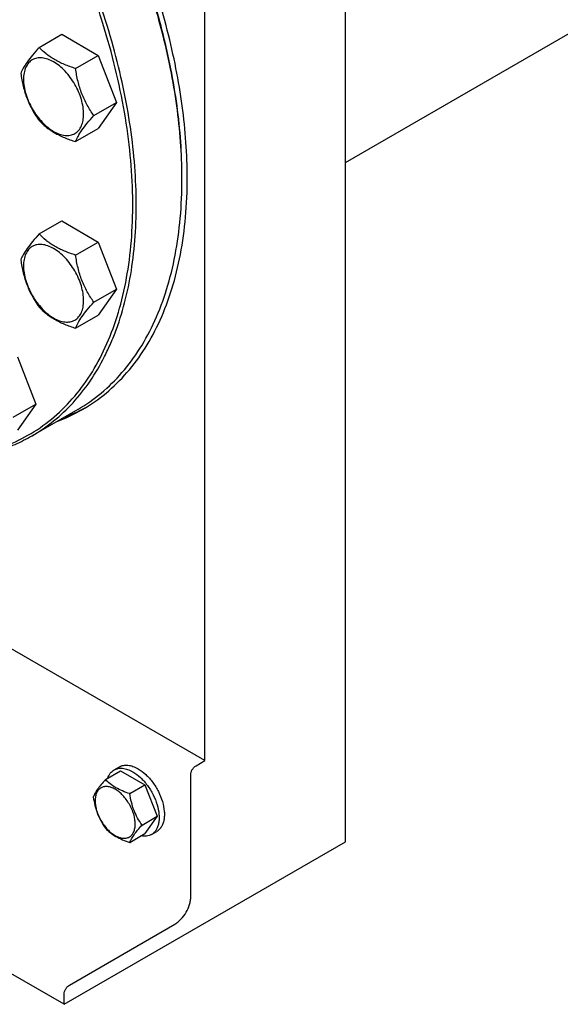
# Model space of a CAD drawing. Units: millimetres. Extents: x 0 to 6269, y -4 to 4433.
# Drawn here: x 5233 to 5450, y 846 to 1242 of the extents above; entities that cross this region are included whole.
import ezdxf

# ---------------------------------------------------------------- set-up
doc = ezdxf.new("R2010")
doc.units = ezdxf.units.MM
doc.header["$LTSCALE"] = 344.776119
doc.layers.get('0').update_dxf_attribs({"linetype": 'CONTINUOUS'})

msp = doc.modelspace()

# ---------------------------------------------------------------- linework, layer by layer
at = {"color": 7, "linetype": 'Continuous'}
for p, q in [((5363.945, 1184.284), (5704.769, 1381.057)), ((5363.945, 911.164), (5363.945, 1346.768)), ((5307.377, 943.825), (5307.377, 1314.109)), ((5240.687, 1230.6), (5249.79, 1235.855)), ((5249.79, 1235.855), (5264.487, 1227.37)), ((5255.384, 1222.115), (5264.487, 1227.37)), ((5264.487, 1227.37), (5271.835, 1208.431)), ((5262.733, 1203.176), (5271.835, 1208.431)), ((5271.835, 1208.431), (5264.487, 1197.976)), ((5255.384, 1192.721), (5264.487, 1197.976)), ((5240.687, 1155.579), (5249.79, 1160.835)), ((5249.79, 1160.835), (5264.487, 1152.349)), ((5255.384, 1147.094), (5264.487, 1152.349)), ((5264.487, 1152.349), (5271.835, 1133.41)), ((5262.733, 1128.155), (5271.835, 1133.41)), ((5271.835, 1133.41), (5264.487, 1122.955)), ((5255.384, 1117.7), (5264.487, 1122.955)), ((5232.002, 1106.134), (5239.35, 1087.195)), ((5230.248, 1081.939), (5239.35, 1087.195)), ((5239.35, 1087.195), (5232.002, 1076.74)), ((5256.244, 1085.051), (5237.86, 1074.437)), ((5307.377, 943.825), (5201.31, 1005.061)), ((5303.841, 941.784), (5307.377, 943.825)), ((5267.418, 936.209), (5273.486, 939.713)), ((5270.885, 940.077), (5273.007, 941.302)), ((5273.486, 939.713), (5283.284, 934.056)), ((5301.72, 889.119), (5301.72, 938.11)), ((5277.216, 930.553), (5283.284, 934.056)), ((5283.284, 934.056), (5288.183, 921.43)), ((5282.115, 917.926), (5288.183, 921.43)), ((5288.183, 921.43), (5283.284, 914.46)), ((5285.885, 914.096), (5288.007, 915.321)), ((5250.809, 845.845), (5363.945, 911.164)), ((5277.216, 910.957), (5283.284, 914.46)), ((5250.809, 845.845), (5144.742, 907.081)), ((5252.93, 853.602), (5295.356, 878.097)), ((5250.809, 845.845), (5250.809, 849.928))]:
    msp.add_line(p, q, dxfattribs=at)
for centre, radius, start, end in [((5106.556, 1177.752), 191.629, 0.00056, 0.24463), ((5223.89, 1144.432), 68.602, 290.222, 299.96866), ((5226.673, 1146.175), 68.722, 290.22546, 298.59822)]:
    msp.add_arc(centre, radius, start, end, dxfattribs=at)
for points, knots in [([(5207.144, 1065.786), (5211.1, 1066.139), (5218.86, 1067.413), (5229.933, 1071.145), (5240.096, 1076.631), (5249.231, 1083.81), (5257.242, 1092.597), (5264.052, 1102.89), (5269.604, 1114.579), (5273.854, 1127.547), (5276.771, 1141.669), (5278.332, 1156.812), (5278.526, 1172.832), (5277.354, 1189.579), (5274.828, 1206.895), (5270.973, 1224.616), (5265.825, 1242.572), (5259.434, 1260.594), (5251.861, 1278.508), (5243.179, 1296.143), (5233.47, 1313.332), (5222.827, 1329.908), (5211.353, 1345.714), (5199.156, 1360.598), (5186.354, 1374.419), (5173.069, 1387.044), (5159.426, 1398.353), (5145.555, 1408.238), (5131.587, 1416.604), (5117.653, 1423.371), (5103.882, 1428.474), (5090.401, 1431.858), (5077.339, 1433.487), (5068.792, 1433.381), (5064.662, 1433.012)], [0, 0, 0, 0, 0.0234516, 0.0462147, 0.0686923, 0.0913135, 0.1144941, 0.1386006, 0.1639261, 0.1906807, 0.2189922, 0.2489132, 0.2804317, 0.31348, 0.3479446, 0.3836739, 0.4204858, 0.4581737, 0.4965127, 0.5352644, 0.5741824, 0.6130171, 0.6515205, 0.6894511, 0.7265788, 0.7626904, 0.7975948, 0.8311296, 0.8631676, 0.8936252, 0.9224704, 0.9497334, 0.9755159, 1, 1, 1, 1]), ([(5237.86, 1074.437), (5240.902, 1076.193), (5246.767, 1080.223), (5254.62, 1087.634), (5261.495, 1096.361), (5266.309, 1104.569), (5269.637, 1111.676), (5272.682, 1119.336), (5275.777, 1129.607), (5278.314, 1142.735), (5279.705, 1156.718), (5279.942, 1171.445), (5279.024, 1186.798), (5276.959, 1202.656), (5273.764, 1218.891), (5269.465, 1235.375), (5264.096, 1251.974), (5257.702, 1268.556), (5247.848, 1290.524), (5233.34, 1317.066), (5216.225, 1341.903), (5201.187, 1360.346), (5189.452, 1373.21), (5177.292, 1385.08), (5164.803, 1395.862), (5152.086, 1405.47), (5139.241, 1413.825), (5126.371, 1420.86), (5113.577, 1426.52), (5100.959, 1430.756), (5088.615, 1433.531), (5076.646, 1434.819), (5068.812, 1434.671), (5065.015, 1434.332)], [0, 0, 0, 0, 0.0219873, 0.0443242, 0.0673333, 0.0912898, 0.1036988, 0.1164201, 0.1428542, 0.1706946, 0.1999774, 0.2306904, 0.2627797, 0.2961564, 0.3307021, 0.3662741, 0.4027097, 0.4398307, 0.4774467, 0.5533392, 0.6287861, 0.6658524, 0.7022165, 0.7377016, 0.7721465, 0.8054105, 0.8373778, 0.8679622, 0.8971135, 0.9248236, 0.9511334, 0.9761396, 1, 1, 1, 1]), ([(5300.306, 1178.161), (5300.306, 1182.901), (5299.948, 1192.567), (5298.418, 1207.255), (5295.894, 1222.32), (5292.394, 1237.656), (5287.943, 1253.157), (5280.732, 1274.042), (5274.069, 1289.404), (5269.117, 1299.468)], [0, 0, 0, 0, 0.1126014, 0.2295806, 0.3506039, 0.475262, 0.6030823, 0.7335409, 1, 1, 1, 1]), ([(5298.183, 1178.571), (5298.163, 1183.259), (5297.773, 1192.815), (5296.217, 1207.331), (5293.689, 1222.211), (5290.206, 1237.353), (5285.793, 1252.654), (5278.66, 1273.265), (5272.084, 1288.427), (5267.2, 1298.361)], [0, 0, 0, 0, 0.1127585, 0.2298407, 0.3509149, 0.4755762, 0.6033583, 0.7337453, 1, 1, 1, 1]), ([(5298.184, 1178.571), (5298.184, 1183.256), (5297.832, 1192.81), (5296.321, 1207.328), (5293.831, 1222.218), (5290.377, 1237.376), (5285.984, 1252.698), (5278.867, 1273.342), (5272.291, 1288.529), (5267.403, 1298.478)], [0, 0, 0, 0, 0.1126125, 0.2295963, 0.3506191, 0.4752731, 0.6030877, 0.733541, 1, 1, 1, 1]), ([(5240.687, 1230.6), (5239.785, 1229.596), (5238.119, 1227.686), (5235.96, 1224.92), (5234.372, 1222.451), (5233.619, 1220.869), (5233.339, 1220.146)], [0, 0, 0, 0, 0.3154011, 0.592108, 0.8188793, 1, 1, 1, 1]), ([(5255.384, 1222.115), (5253.876, 1222.596), (5250.973, 1223.623), (5247.556, 1225.26), (5245.124, 1226.784), (5242.995, 1228.357), (5241.565, 1229.683), (5240.687, 1230.6)], [0, 0, 0, 0, 0.2767709, 0.5375973, 0.6604127, 0.7780297, 1, 1, 1, 1]), ([(5258.623, 1203.811), (5258.623, 1204.767), (5258.448, 1206.756), (5257.75, 1209.757), (5256.632, 1212.796), (5255.136, 1215.76), (5253.317, 1218.538), (5251.244, 1221.026), (5248.994, 1223.131), (5246.648, 1224.775), (5244.289, 1225.898), (5241.995, 1226.452), (5240.164, 1226.404), (5238.857, 1226.042), (5237.968, 1225.625), (5237.162, 1225.063), (5236.195, 1224.112), (5235.238, 1222.551), (5234.571, 1220.288), (5234.44, 1218.64), (5234.44, 1217.773)], [0, 0, 0, 0, 0.0665657, 0.1383893, 0.2139904, 0.2915592, 0.369128, 0.4447288, 0.516552, 0.5831172, 0.6434771, 0.6974742, 0.7460415, 0.7690121, 0.7915578, 0.8141035, 0.8370742, 0.8856419, 0.9396395, 1, 1, 1, 1]), ([(5233.339, 1220.146), (5233.591, 1218.412), (5234.067, 1215.827), (5234.994, 1212.464), (5235.845, 1210.017), (5236.855, 1207.661), (5238.387, 1204.674), (5239.735, 1202.561), (5240.687, 1201.206)], [0, 0, 0, 0, 0.2561493, 0.3834069, 0.5096444, 0.6345354, 0.7578885, 1, 1, 1, 1]), ([(5262.733, 1203.176), (5261.78, 1204.53), (5260.433, 1206.644), (5258.901, 1209.63), (5257.89, 1211.987), (5257.039, 1214.433), (5256.113, 1217.796), (5255.636, 1220.381), (5255.384, 1222.115)], [0, 0, 0, 0, 0.2421115, 0.3654646, 0.4903556, 0.6165931, 0.7438507, 1, 1, 1, 1]), ([(5234.44, 1217.773), (5234.44, 1216.817), (5234.615, 1214.828), (5235.313, 1211.828), (5236.431, 1208.788), (5237.927, 1205.824), (5239.746, 1203.047), (5241.819, 1200.559), (5244.069, 1198.454), (5246.415, 1196.809), (5248.775, 1195.687), (5251.068, 1195.132), (5252.899, 1195.181), (5254.206, 1195.543), (5255.096, 1195.959), (5255.901, 1196.521), (5256.868, 1197.472), (5257.825, 1199.034), (5258.492, 1201.297), (5258.623, 1202.945), (5258.623, 1203.811)], [0, 0, 0, 0, 0.0665657, 0.1383893, 0.2139904, 0.2915592, 0.369128, 0.4447288, 0.516552, 0.5831172, 0.6434771, 0.6974742, 0.7460415, 0.7690121, 0.7915578, 0.8141035, 0.8370742, 0.8856419, 0.9396395, 1, 1, 1, 1]), ([(5240.687, 1201.206), (5241.565, 1200.288), (5242.995, 1198.963), (5245.124, 1197.39), (5247.556, 1195.866), (5250.973, 1194.228), (5253.876, 1193.202), (5255.384, 1192.721)], [0, 0, 0, 0, 0.2219703, 0.3395873, 0.4624027, 0.7232291, 1, 1, 1, 1]), ([(5255.384, 1192.721), (5255.665, 1193.444), (5256.417, 1195.026), (5258.005, 1197.496), (5260.164, 1200.261), (5261.831, 1202.171), (5262.733, 1203.176)], [0, 0, 0, 0, 0.1811207, 0.407892, 0.6845989, 1, 1, 1, 1]), ([(5256.244, 1085.051), (5259.564, 1086.968), (5265.948, 1091.422), (5274.382, 1099.723), (5281.636, 1109.575), (5287.643, 1120.868), (5292.354, 1133.486), (5295.735, 1147.307), (5297.76, 1162.197), (5298.184, 1172.48), (5298.184, 1177.754)], [0, 0, 0, 0, 0.1080126, 0.2180615, 0.3319993, 0.4513574, 0.5772773, 0.7105003, 0.8513946, 1, 1, 1, 1]), ([(5258.158, 1085.002), (5261.495, 1086.928), (5267.91, 1091.404), (5276.386, 1099.746), (5283.676, 1109.647), (5289.712, 1120.995), (5294.447, 1133.675), (5297.844, 1147.564), (5299.879, 1162.527), (5300.306, 1172.861), (5300.306, 1178.161)], [0, 0, 0, 0, 0.1080128, 0.218062, 0.3319999, 0.4513581, 0.5772779, 0.7105007, 0.8513948, 1, 1, 1, 1]), ([(5240.687, 1155.579), (5239.785, 1154.575), (5238.119, 1152.665), (5235.96, 1149.9), (5234.372, 1147.43), (5233.619, 1145.848), (5233.339, 1145.125)], [0, 0, 0, 0, 0.3154011, 0.592108, 0.8188793, 1, 1, 1, 1]), ([(5255.384, 1147.094), (5253.876, 1147.575), (5250.973, 1148.602), (5247.556, 1150.239), (5245.124, 1151.763), (5242.995, 1153.336), (5241.565, 1154.662), (5240.687, 1155.579)], [0, 0, 0, 0, 0.2767709, 0.5375973, 0.6604127, 0.7780297, 1, 1, 1, 1]), ([(5258.623, 1128.79), (5258.623, 1129.746), (5258.448, 1131.735), (5257.75, 1134.736), (5256.632, 1137.775), (5255.136, 1140.739), (5253.317, 1143.517), (5251.244, 1146.005), (5248.994, 1148.11), (5246.648, 1149.754), (5244.289, 1150.877), (5241.995, 1151.431), (5240.164, 1151.383), (5238.857, 1151.021), (5237.968, 1150.604), (5237.162, 1150.042), (5236.195, 1149.091), (5235.238, 1147.53), (5234.571, 1145.267), (5234.44, 1143.619), (5234.44, 1142.752)], [0, 0, 0, 0, 0.0665657, 0.1383893, 0.2139904, 0.2915592, 0.369128, 0.4447288, 0.516552, 0.5831172, 0.6434771, 0.6974742, 0.7460415, 0.7690121, 0.7915578, 0.8141035, 0.8370742, 0.8856419, 0.9396395, 1, 1, 1, 1]), ([(5233.339, 1145.125), (5233.591, 1143.391), (5234.067, 1140.806), (5234.994, 1137.443), (5235.845, 1134.996), (5236.855, 1132.64), (5238.387, 1129.654), (5239.735, 1127.54), (5240.687, 1126.185)], [0, 0, 0, 0, 0.2561493, 0.3834069, 0.5096444, 0.6345354, 0.7578885, 1, 1, 1, 1]), ([(5262.733, 1128.155), (5261.78, 1129.51), (5260.433, 1131.623), (5258.901, 1134.609), (5257.89, 1136.966), (5257.039, 1139.413), (5256.113, 1142.776), (5255.636, 1145.36), (5255.384, 1147.094)], [0, 0, 0, 0, 0.2421115, 0.3654646, 0.4903556, 0.6165931, 0.7438507, 1, 1, 1, 1]), ([(5234.44, 1142.752), (5234.44, 1141.796), (5234.615, 1139.807), (5235.313, 1136.807), (5236.431, 1133.767), (5237.927, 1130.804), (5239.746, 1128.026), (5241.819, 1125.538), (5244.069, 1123.433), (5246.415, 1121.788), (5248.775, 1120.666), (5251.068, 1120.111), (5252.899, 1120.16), (5254.206, 1120.522), (5255.096, 1120.938), (5255.901, 1121.5), (5256.868, 1122.452), (5257.825, 1124.013), (5258.492, 1126.276), (5258.623, 1127.924), (5258.623, 1128.79)], [0, 0, 0, 0, 0.0665657, 0.1383893, 0.2139904, 0.2915592, 0.369128, 0.4447288, 0.516552, 0.5831172, 0.6434771, 0.6974742, 0.7460415, 0.7690121, 0.7915578, 0.8141035, 0.8370742, 0.8856419, 0.9396395, 1, 1, 1, 1]), ([(5240.687, 1126.185), (5241.565, 1125.268), (5242.995, 1123.942), (5245.124, 1122.369), (5247.556, 1120.845), (5250.973, 1119.208), (5253.876, 1118.181), (5255.384, 1117.7)], [0, 0, 0, 0, 0.2219703, 0.3395873, 0.4624027, 0.7232291, 1, 1, 1, 1]), ([(5255.384, 1117.7), (5255.665, 1118.423), (5256.417, 1120.005), (5258.005, 1122.475), (5260.164, 1125.24), (5261.831, 1127.15), (5262.733, 1128.155)], [0, 0, 0, 0, 0.1811207, 0.407892, 0.6845989, 1, 1, 1, 1]), ([(5208.205, 1065.283), (5210.873, 1065.521), (5216.128, 1066.253), (5223.779, 1068.158), (5231.058, 1070.847), (5235.649, 1073.16), (5237.86, 1074.437)], [0, 0, 0, 0, 0.2569773, 0.5080564, 0.7550669, 1, 1, 1, 1]), ([(5268.308, 936.724), (5268.549, 937.434), (5269.051, 938.441), (5270.031, 939.502), (5270.592, 939.907), (5270.885, 940.077)], [0, 0, 0, 0, 0.5219617, 0.7641133, 1, 1, 1, 1]), ([(5270.885, 940.077), (5271.131, 940.219), (5271.654, 940.463), (5272.8, 940.781), (5274.406, 940.823), (5276.417, 940.337), (5277.727, 939.714), (5278.385, 939.334)], [0, 0, 0, 0, 0.1081633, 0.2183657, 0.4513689, 0.7104216, 1, 1, 1, 1]), ([(5273.007, 941.302), (5273.253, 941.444), (5273.775, 941.688), (5274.921, 942.006), (5276.528, 942.048), (5278.539, 941.562), (5279.848, 940.939), (5280.507, 940.559)], [0, 0, 0, 0, 0.1081633, 0.2183657, 0.4513689, 0.7104216, 1, 1, 1, 1]), ([(5278.385, 939.334), (5279.496, 938.693), (5281.651, 937.034), (5284.41, 933.896), (5286.681, 930.202), (5288.275, 926.257), (5288.956, 922.921), (5289.02, 920.413), (5288.838, 918.728), (5288.43, 917.218), (5287.8, 915.913), (5286.956, 914.846), (5286.255, 914.31), (5285.885, 914.096)], [0, 0, 0, 0, 0.1286454, 0.2702004, 0.4173171, 0.5616254, 0.6952611, 0.7562679, 0.8127602, 0.8647114, 0.912533, 0.957151, 1, 1, 1, 1]), ([(5280.507, 940.559), (5281.617, 939.918), (5283.772, 938.259), (5286.531, 935.121), (5288.802, 931.427), (5290.397, 927.482), (5291.077, 924.146), (5291.142, 921.638), (5290.96, 919.953), (5290.552, 918.442), (5289.921, 917.138), (5289.077, 916.071), (5288.376, 915.534), (5288.007, 915.321)], [0, 0, 0, 0, 0.1286454, 0.2702004, 0.4173171, 0.5616255, 0.6952611, 0.7562679, 0.8127602, 0.8647114, 0.912533, 0.957151, 1, 1, 1, 1]), ([(5301.72, 938.11), (5301.72, 938.457), (5301.85, 939.191), (5302.305, 940.221), (5302.97, 941.13), (5303.54, 941.61), (5303.841, 941.784)], [0, 0, 0, 0, 0.2372196, 0.5000016, 0.7627827, 1, 1, 1, 1]), ([(5267.418, 936.209), (5266.817, 935.54), (5265.706, 934.266), (5264.266, 932.423), (5263.208, 930.776), (5262.706, 929.722), (5262.519, 929.24)], [0, 0, 0, 0, 0.315401, 0.592108, 0.8188794, 1, 1, 1, 1]), ([(5277.216, 930.553), (5276.211, 930.873), (5274.276, 931.558), (5271.592, 932.842), (5269.3, 934.395), (5268.003, 935.598), (5267.418, 936.209)], [0, 0, 0, 0, 0.276819, 0.5376908, 0.7779911, 1, 1, 1, 1]), ([(5279.375, 918.35), (5279.375, 918.987), (5279.259, 920.313), (5278.793, 922.314), (5278.048, 924.34), (5277.05, 926.316), (5275.838, 928.168), (5274.456, 929.826), (5272.956, 931.23), (5271.392, 932.326), (5269.819, 933.075), (5268.29, 933.444), (5266.854, 933.407), (5265.576, 932.944), (5264.535, 932.069), (5263.786, 930.843), (5263.341, 929.334), (5263.253, 928.236), (5263.253, 927.658)], [0, 0, 0, 0, 0.0665867, 0.138433, 0.214058, 0.2916513, 0.3692445, 0.4448693, 0.5167151, 0.5833013, 0.6436803, 0.6976944, 0.746277, 0.7916498, 0.8370228, 0.8856058, 0.9396204, 1, 1, 1, 1]), ([(5282.115, 917.926), (5281.48, 918.83), (5280.275, 920.718), (5278.823, 923.795), (5277.805, 927.108), (5277.384, 929.397), (5277.216, 930.553)], [0, 0, 0, 0, 0.2421791, 0.4903486, 0.7437792, 1, 1, 1, 1]), ([(5262.519, 929.24), (5262.687, 928.084), (5263.108, 925.795), (5264.126, 922.482), (5265.578, 919.405), (5266.783, 917.517), (5267.418, 916.613)], [0, 0, 0, 0, 0.2562208, 0.5096514, 0.7578209, 1, 1, 1, 1]), ([(5263.253, 927.658), (5263.253, 927.021), (5263.37, 925.695), (5263.835, 923.694), (5264.581, 921.668), (5265.578, 919.692), (5266.791, 917.84), (5268.173, 916.182), (5269.673, 914.778), (5271.237, 913.682), (5272.809, 912.934), (5274.339, 912.564), (5275.775, 912.601), (5277.053, 913.064), (5278.093, 913.939), (5278.843, 915.165), (5279.288, 916.674), (5279.375, 917.772), (5279.375, 918.35)], [0, 0, 0, 0, 0.0665867, 0.138433, 0.214058, 0.2916513, 0.3692445, 0.4448693, 0.5167151, 0.5833013, 0.6436803, 0.6976944, 0.746277, 0.7916498, 0.8370228, 0.8856058, 0.9396204, 1, 1, 1, 1]), ([(5267.418, 916.613), (5268.003, 916.002), (5269.3, 914.799), (5271.592, 913.246), (5274.276, 911.962), (5276.211, 911.277), (5277.216, 910.957)], [0, 0, 0, 0, 0.2220089, 0.4623092, 0.723181, 1, 1, 1, 1]), ([(5277.216, 910.957), (5277.403, 911.438), (5277.905, 912.493), (5278.963, 914.14), (5280.403, 915.983), (5281.514, 917.257), (5282.115, 917.926)], [0, 0, 0, 0, 0.1811206, 0.407892, 0.684599, 1, 1, 1, 1]), ([(5285.885, 914.096), (5285.592, 913.927), (5284.96, 913.644), (5283.551, 913.326), (5282.428, 913.394), (5281.693, 913.54)], [0, 0, 0, 0, 0.2358845, 0.4780349, 1, 1, 1, 1]), ([(5295.356, 878.097), (5295.792, 878.348), (5296.652, 878.951), (5298.263, 880.459), (5299.965, 882.784), (5301.127, 885.42), (5301.628, 887.569), (5301.72, 888.616), (5301.72, 889.119)], [0, 0, 0, 0, 0.1142556, 0.2375365, 0.4999984, 0.7624612, 0.8857431, 1, 1, 1, 1]), ([(5250.809, 849.928), (5250.809, 850.276), (5250.939, 851.009), (5251.394, 852.04), (5252.059, 852.949), (5252.629, 853.428), (5252.93, 853.602)], [0, 0, 0, 0, 0.2372196, 0.5000016, 0.7627827, 1, 1, 1, 1])]:
    msp.add_open_spline(points, degree=3, knots=knots, dxfattribs=at)

doc.saveas('drawing.dxf')
